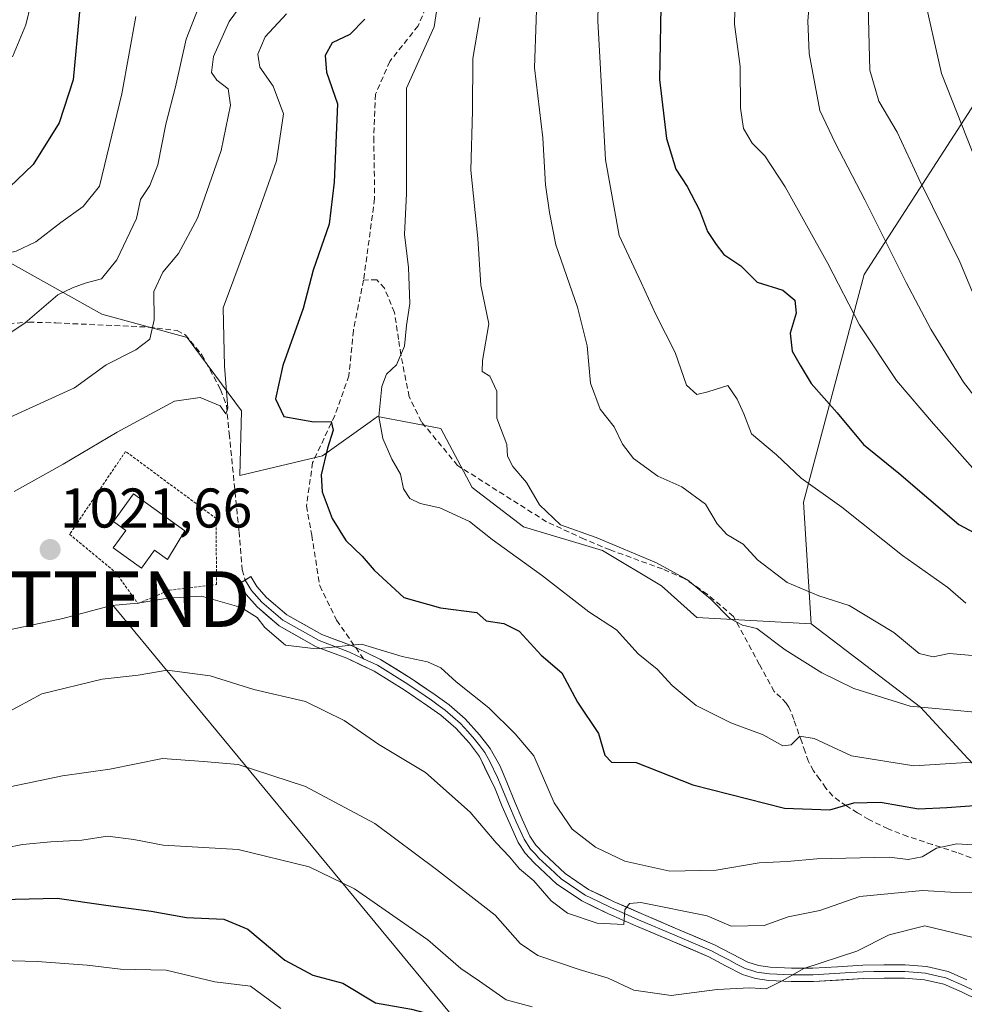
# Model space of a CAD drawing. Units: metres. Extents: x 542710 to 546140, y 4716996 to 4719333.
# Drawn here: x 543775 to 543945, y 4717100 to 4717276 of the extents above; entities that cross this region are included whole.
import ezdxf
from ezdxf.enums import TextEntityAlignment as Align

# ---------------------------------------------------------------- set-up
doc = ezdxf.new("R2010")
doc.units = ezdxf.units.M
doc.header["$MEASUREMENT"] = 0
doc.linetypes.add('TRAZOS', pattern=[0.75, 0.5, -0.25])
doc.linetypes.add('TRAZOSX2', pattern=[1.5, 1, -0.5])
doc.layers.get('0').update_dxf_attribs({"lineweight": 5})
for name, color, linetype, lineweight in [('Alambrada', 19, 'TRAZOS', 0), ('Arbolado forestal CxS', 92, 'Continuous', 0), ('Carátula', 7, 'Continuous', 5), ('Curva de nivel maestra', 36, 'Continuous', 30), ('Curva de nivel normal', 36, 'Continuous', 0), ('Depósito de agua', 142, 'Continuous', 0), ('Depósito de agua Cxs', 142, 'Continuous', 0), ('Layer 0', 7, 'Continuous', 0), ('Matorral CxS', 135, 'Continuous', 0), ('Punto de cota en terreno', 7, 'Continuous', 0), ('Rótulo de punto de cota en terreno', 19, 'Continuous', 0), ('Senda', 19, 'TRAZOSX2', 0), ('Suelo desnudo CxS', 43, 'Continuous', 0), ('Tendido', 6, 'Continuous', 0), ('Torre de tendido puntual', 7, 'Continuous', 0)]:
    doc.layers.add(name, color=color, linetype=linetype, lineweight=lineweight)
doc.styles.add('Arial', font='txt', dxfattribs={"height": 0.2})

# ---------------------------------------------------------------- blocks, each defined once
blk = doc.blocks.new('*U151')
at = {"layer": 'Arbolado forestal CxS', "color": 92, "linetype": 'Continuous', "lineweight": 0}
blk.add_polyline3d([(543953.7877, 4717272.9725, 1077.2784), (543926.5805, 4717230.7709, 1057.6648), (543915.6969, 4717189.9307, 1043.5077), (543917.0561, 4717168.1495, 1037.4109), (543896.6087, 4717169.2921, 1033.6225), (543890.2521, 4717174.9401, 1033.6893), (543879.6597, 4717181.2935, 1033.8954), (543865.5347, 4717185.5295, 1032.6544), (543856.3537, 4717192.5891, 1032.0572), (543850.7035, 4717203.1781, 1032.0261), (543839.4041, 4717205.2959, 1030.3096), (543838.0633, 4717204.3383, 1030.0562), (543829.5169, 4717198.2361, 1026.3445), (543814.6859, 4717194.7077, 1021.8974), (543814.9943, 4717206.3011, 1023.1531), (543805.2741, 4717219.4931, 1018.2483), (543789.9997, 4717223.6595, 1013.3018), (543772.6423, 4717233.3795, 1006.8328)], dxfattribs=at)
blk = doc.blocks.new('*U161')
at = {"layer": 'Matorral CxS', "color": 135, "linetype": 'Continuous', "lineweight": 0}
blk.add_polyline3d([(543772.6423, 4717233.3795, 1006.8328), (543789.9997, 4717223.6595, 1013.3018), (543805.2741, 4717219.4931, 1018.2483), (543814.9943, 4717206.3011, 1023.1531), (543814.6859, 4717194.7077, 1021.8974), (543829.5169, 4717198.2361, 1026.3445), (543838.0633, 4717204.3383, 1030.0562), (543839.4041, 4717205.2959, 1030.3096), (543850.7035, 4717203.1781, 1032.0261), (543856.3537, 4717192.5891, 1032.0572), (543865.5347, 4717185.5295, 1032.6544), (543879.6597, 4717181.2935, 1033.8954), (543890.2521, 4717174.9401, 1033.6893), (543896.6087, 4717169.2921, 1033.6225), (543917.0561, 4717168.1495, 1037.4109), (543936.6817, 4717153.1801, 1033.877), (543945.1563, 4717144.0029, 1028.6983)], dxfattribs=at)
blk = doc.blocks.new('5PATER')
at = {"layer": 'Carátula', "linetype": 'Continuous', "lineweight": 5}
h = blk.add_hatch(color=250, dxfattribs=at)
edge = h.paths.add_edge_path()
edge.add_ellipse((0, 0.01), major_axis=(-1.33, -1.34), ratio=0.999422, start_angle=0, end_angle=360)
blk = doc.blocks.new('5TTEND')
blk.add_text('5TTEND', height=10).set_placement((0, 0), align=Align.MIDDLE_CENTER)

msp = doc.modelspace()

# ---------------------------------------------------------------- linework, layer by layer
at = {"layer": 'Alambrada', "color": 19, "linetype": 'TRAZOS', "lineweight": 0}
msp.add_polyline3d([(543796.46, 4717171.77, 1019.63), (543802.08, 4717174.18, 1020.13), (543810.51, 4717175.18, 1020.15), (543810.5, 4717187.02, 1020.26), (543794.25, 4717199.06, 1020.16), (543784.22, 4717184.2, 1020.54), (543792.45, 4717177.38, 1020.39), (543796.46, 4717171.77, 1019.63)], dxfattribs=at)
at = {"layer": 'Arbolado forestal CxS', "color": 92, "linetype": 'Continuous', "lineweight": 0}
for points in [[(543953.79, 4717272.97, 1077.28), (543926.58, 4717230.77, 1057.66), (543915.7, 4717189.93, 1043.51), (543917.06, 4717168.15, 1037.41)], [(543772.64, 4717233.38, 1006.83), (543790, 4717223.66, 1013.3), (543805.27, 4717219.49, 1018.25), (543814.99, 4717206.3, 1023.15), (543814.69, 4717194.71, 1021.9), (543829.52, 4717198.24, 1026.34), (543838.06, 4717204.34, 1030.06), (543839.4, 4717205.3, 1030.31), (543850.7, 4717203.18, 1032.03), (543856.35, 4717192.59, 1032.06), (543865.53, 4717185.53, 1032.65), (543879.66, 4717181.29, 1033.9), (543890.25, 4717174.94, 1033.69), (543896.61, 4717169.29, 1033.62), (543917.06, 4717168.15, 1037.41)]]:
    msp.add_polyline3d(points, dxfattribs=at)
at = {"layer": 'Curva de nivel maestra', "color": 36, "linetype": 'Continuous', "lineweight": 30}
for points in [[(543890.21, 4717282.05, 1050), (543889.88, 4717265.74, 1050), (543891.15, 4717255.14, 1050), (543892.8, 4717249.66, 1050), (543894.84, 4717246.55, 1050), (543897.06, 4717242.28, 1050), (543898.49, 4717238.47, 1050), (543900.02, 4717236.17, 1050), (543901.44, 4717234.34, 1050), (543904.44, 4717232.29, 1050), (543907.4, 4717229.38, 1050), (543911.99, 4717227.93, 1050), (543914.17, 4717226.14, 1050), (543914.41, 4717223.81, 1050), (543913.33, 4717220.26, 1050), (543913.67, 4717217.03, 1050), (543915.1, 4717214.5, 1050), (543917.04, 4717211.25, 1050), (543921.72, 4717205.99, 1050), (543926.42, 4717200.29, 1050), (543932.77, 4717195.17, 1050), (543943.54, 4717185.94, 1050), (543950.9, 4717182, 1050)], [(543786.02, 4717277.83, 1000), (543784.86, 4717265.68, 1000), (543782.37, 4717257.93, 1000), (543777.69, 4717250.5, 1000), (543772.04, 4717245.05, 1000)], [(543837.11, 4717276.52, 1025), (543834.42, 4717273.8, 1025)], [(543834.42, 4717273.8, 1025), (543831.28, 4717272.28, 1025), (543830.01, 4717270, 1025), (543830.24, 4717267.04, 1025), (543832.21, 4717261.37, 1025), (543831.62, 4717247.29, 1025), (543830.7, 4717239.76, 1025), (543827.83, 4717231.54, 1025), (543826.04, 4717224.7, 1025), (543822.4, 4717214.44, 1025), (543821.08, 4717208.46, 1025), (543822.6, 4717205.33, 1025), (543827.96, 4717204.35, 1025), (543831.05, 4717204.44, 1025), (543831.44, 4717202.88, 1025), (543830.4, 4717199.63, 1025), (543829.26, 4717194.87, 1025), (543829.47, 4717191.82, 1025), (543831.27, 4717187.01, 1025), (543833.68, 4717183.08, 1025), (543836.62, 4717180.25, 1025), (543838.8, 4717177.77, 1025), (543844.11, 4717172.88, 1025), (543850.69, 4717171, 1025), (543857.2, 4717170.15, 1025), (543858.86, 4717168.69, 1025), (543862, 4717168.23, 1025), (543864.76, 4717166.84, 1025), (543868.67, 4717162.52, 1025), (543872.41, 4717159.36, 1025), (543875.22, 4717154.13, 1025), (543878.98, 4717148.48, 1025), (543880.11, 4717144.61, 1025), (543881.32, 4717143.36, 1025), (543885.73, 4717143.27, 1025), (543895.88, 4717139.3, 1025), (543912.29, 4717135.1, 1025), (543920.41, 4717134.8, 1025), (543924.74, 4717136.04, 1025), (543929.47, 4717136.18, 1025), (543936.31, 4717134.99, 1025), (543941.35, 4717135.21, 1025), (543947.95, 4717135.7, 1025)], [(543771.98, 4717118.71, 1000), (543782.01, 4717118.97, 1000), (543790.71, 4717117.69, 1000), (543798.84, 4717116.64, 1000), (543805.19, 4717115.49, 1000), (543811.82, 4717115.23, 1000), (543816.14, 4717113.42, 1000), (543822.79, 4717107.86, 1000), (543827.79, 4717105.19, 1000), (543833.14, 4717103.74, 1000), (543839.02, 4717100.2, 1000), (543845.48, 4717099.08, 1000), (543850.24, 4717097.8, 1000), (543855, 4717096.7, 1000), (543863.12, 4717093.72, 1000), (543878.54, 4717089.57, 1000), (543888.22, 4717088.72, 1000), (543897.11, 4717088.26, 1000), (543901.32, 4717088.31, 1000), (543906.48, 4717087.92, 1000), (543913.61, 4717088.22, 1000), (543926.81, 4717089.73, 1000), (543947.47, 4717091.02, 1000)]]:
    msp.add_polyline3d(points, dxfattribs=at)
at = {"layer": 'Curva de nivel normal', "color": 36, "linetype": 'Continuous', "lineweight": 0}
for points in [[(543947.74, 4717361.77, 1060), (543941.63, 4717358.03, 1060), (543937.75, 4717353.94, 1060), (543931.05, 4717339.37, 1060), (543929.14, 4717334.05, 1060), (543925.05, 4717328.89, 1060), (543921.78, 4717326.15, 1060), (543919.41, 4717322.8, 1060), (543915.82, 4717314.96, 1060), (543913.99, 4717309.61, 1060), (543913.84, 4717307.23, 1060), (543914.74, 4717305.8, 1060), (543916.9, 4717304.3, 1060), (543919.36, 4717303.14, 1060), (543919.78, 4717301.41, 1060), (543917.78, 4717296.9, 1060), (543916.93, 4717291.32, 1060), (543917.07, 4717283.14, 1060), (543916.45, 4717276.25, 1060), (543916.69, 4717270.39, 1060), (543918.62, 4717260.14, 1060), (543921.37, 4717254.39, 1060), (543926.69, 4717244.14, 1060)], [(543945.39, 4717306.92, 1070), (543942.79, 4717302.19, 1070), (543939.14, 4717298.66, 1070), (543936.93, 4717295, 1070), (543936.25, 4717288.5, 1070), (543937.15, 4717281.44, 1070), (543940.4, 4717266.81, 1070), (543950.41, 4717241.51, 1070)], [(543929.81, 4717302.13, 1065), (543927.29, 4717278.95, 1065), (543927.58, 4717267.41, 1065), (543929.19, 4717261.81, 1065), (543932.46, 4717256.25, 1065), (543936.38, 4717247.9, 1065), (543943.68, 4717233.02, 1065), (543947.07, 4717225.02, 1065)], [(543879.15, 4717290.43, 1045), (543878.86, 4717276.22, 1045), (543880.25, 4717251.31, 1045), (543882.67, 4717237.74, 1045), (543886.62, 4717229.36, 1045), (543889.22, 4717223.62, 1045), (543892.73, 4717216.8, 1045), (543894.72, 4717210.94, 1045), (543896.58, 4717209.28, 1045), (543898.53, 4717209.71, 1045), (543902.11, 4717210.84, 1045), (543903.84, 4717208.43, 1045), (543905.01, 4717205.81, 1045), (543906.38, 4717202.22, 1045), (543910.84, 4717198.46, 1045), (543915.3, 4717194.25, 1045), (543922.57, 4717189.05, 1045), (543933.46, 4717180.39, 1045), (543941.56, 4717174.63, 1045), (543944.77, 4717171.88, 1045)], [(543768.38, 4717216.84, 1010), (543776.24, 4717222.09, 1010), (543782.09, 4717227.15, 1010), (543784.75, 4717228.4, 1010), (543786.99, 4717229.21, 1010), (543789.96, 4717229.97, 1010), (543792.71, 4717233.38, 1010), (543796.21, 4717240.81, 1010), (543796.92, 4717244.23, 1010), (543798.58, 4717246.72, 1010), (543800.04, 4717250.43, 1010), (543801.43, 4717257.69, 1010), (543803.17, 4717264.42, 1010), (543805.11, 4717272.93, 1010), (543809.96, 4717285.35, 1010)], [(543868.09, 4717285.07, 1040), (543867.49, 4717267.82, 1040), (543868.98, 4717255.27, 1040), (543869.5, 4717246.86, 1040), (543870.22, 4717241.85, 1040), (543871.34, 4717236.06, 1040), (543875.2, 4717224.93, 1040), (543876.91, 4717217.97, 1040), (543877.56, 4717211.28, 1040), (543879.25, 4717206.64, 1040), (543881.8, 4717203.47, 1040), (543883.24, 4717200.38, 1040), (543885.25, 4717197.81, 1040), (543889.58, 4717194.64, 1040), (543893.9, 4717192.72, 1040), (543898.15, 4717189.58, 1040), (543900.2, 4717186.06, 1040), (543901.95, 4717184.14, 1040), (543904.86, 4717182.44, 1040), (543907.48, 4717179.64, 1040), (543912.74, 4717175.54, 1040), (543918.43, 4717173.18, 1040), (543923.87, 4717171.41, 1040), (543931.85, 4717166.6, 1040), (543936.43, 4717162.83, 1040), (543938.91, 4717162.22, 1040), (543941.77, 4717162.82, 1040), (543946, 4717162.44, 1040)], [(543818.98, 4717284.52, 1015), (543812.78, 4717276.13, 1015), (543810.01, 4717269.84, 1015), (543809.61, 4717267, 1015), (543810.6, 4717265.61, 1015), (543812.62, 4717264.06, 1015), (543813.06, 4717261.14, 1015), (543811.38, 4717252.99, 1015), (543807.13, 4717240.88, 1015), (543803.74, 4717234.5, 1015), (543800.93, 4717231.17, 1015), (543799.31, 4717227.72, 1015), (543799.38, 4717222.62, 1015), (543798.57, 4717219.18, 1015), (543796.08, 4717217.27, 1015), (543790.75, 4717214.56, 1015), (543785.08, 4717210.46, 1015), (543769.48, 4717203.33, 1015)], [(543850.42, 4717281.13, 1030), (543849.5, 4717275.18, 1030), (543844.56, 4717264.14, 1030), (543844.58, 4717245.26, 1030), (543844.2, 4717237.91, 1030), (543844.93, 4717231.99, 1030), (543845.19, 4717225.58, 1030), (543844.56, 4717221.62, 1030), (543844.23, 4717217.94, 1030), (543842.78, 4717214.57, 1030), (543841.02, 4717212.92, 1030), (543840.17, 4717210.7, 1030), (543839.59, 4717205.32, 1030), (543840.31, 4717201.37, 1030), (543841.96, 4717197.68, 1030), (543843.47, 4717195, 1030), (543844.06, 4717192.37, 1030), (543845.16, 4717190.62, 1030), (543847.01, 4717189.73, 1030), (543850.56, 4717188.91, 1030), (543855.88, 4717186.48, 1030), (543859.9, 4717183.28, 1030), (543868.94, 4717176.74, 1030), (543877.24, 4717170.31, 1030), (543882.21, 4717167.06, 1030), (543886.06, 4717162.74, 1030), (543889.5, 4717160, 1030), (543892.18, 4717157.08, 1030), (543896.44, 4717153.52, 1030), (543902.65, 4717150.4, 1030), (543908.48, 4717148.22, 1030), (543912, 4717146.3, 1030), (543913.48, 4717146.48, 1030), (543915.06, 4717148.03, 1030), (543917.58, 4717147.61, 1030), (543924.28, 4717144.51, 1030), (543935.45, 4717142.72, 1030), (543943.98, 4717143.24, 1030), (543955.12, 4717144.08, 1030)], [(543903.47, 4717280.51, 1055), (543903.33, 4717275.62, 1055), (543904.35, 4717268.05, 1055), (543904.4, 4717260.6, 1055), (543904.92, 4717256.93, 1055), (543906.47, 4717254.31, 1055), (543908.75, 4717252.03, 1055), (543912.39, 4717246.46, 1055), (543920.08, 4717232.76, 1055), (543925.73, 4717221.74, 1055), (543932.34, 4717211.77, 1055), (543938.96, 4717204.01, 1055), (543946.03, 4717196.04, 1055)], [(543777.25, 4717279.25, 995), (543776.38, 4717275.5, 995), (543773.96, 4717269.81, 995)], [(543796.1, 4717276.99, 1005), (543793.55, 4717263.15, 1005), (543789.56, 4717246.59, 1005), (543786.62, 4717242.93, 1005), (543782.62, 4717240.1, 1005), (543778.19, 4717236.63, 1005), (543774.62, 4717234.97, 1005), (543771.04, 4717234.09, 1005), (543767.82, 4717232.18, 1005), (543760.41, 4717228.59, 1005), (543747.28, 4717220.27, 1005), (543741.45, 4717216.05, 1005), (543733.56, 4717212.84, 1005), (543721.58, 4717209.84, 1005), (543714.63, 4717208.94, 1005)], [(543823.08, 4717277.49, 1020), (543819.26, 4717273.34, 1020), (543817.96, 4717270.28, 1020), (543818.29, 4717267.91, 1020), (543820.66, 4717264.54, 1020), (543822.54, 4717259.57, 1020), (543821.28, 4717251.14, 1020), (543816.7, 4717238.14, 1020), (543811.73, 4717224.81, 1020), (543811.99, 4717214.33, 1020), (543812.56, 4717206.79, 1020), (543812.19, 4717205.77, 1020), (543811.17, 4717207.22, 1020), (543807.58, 4717208.7, 1020), (543803.04, 4717208.06, 1020), (543792.75, 4717202.53, 1020), (543783.06, 4717196.76, 1020), (543774.3, 4717191.86, 1020)], [(543857.74, 4717276.81, 1035), (543856.43, 4717269.47, 1035), (543856.41, 4717260.13, 1035), (543856.12, 4717249.47, 1035), (543857.36, 4717237.24, 1035), (543857.9, 4717228.87, 1035), (543859.35, 4717221.9, 1035), (543858.17, 4717215.33, 1035), (543858.13, 4717213.36, 1035), (543859.5, 4717212.56, 1035), (543860.77, 4717209.88, 1035), (543860.74, 4717205.02, 1035), (543862.54, 4717200.3, 1035), (543862.69, 4717198.22, 1035), (543863.6, 4717196.36, 1035), (543866.07, 4717193.46, 1035), (543868.39, 4717189.46, 1035), (543872.16, 4717185.9, 1035), (543878.58, 4717183.65, 1035), (543889.35, 4717179.09, 1035), (543894.94, 4717176.02, 1035), (543899.07, 4717172.56, 1035), (543902.48, 4717169.13, 1035), (543904.75, 4717167.88, 1035), (543907.32, 4717167.31, 1035), (543912.42, 4717163.49, 1035), (543918.95, 4717159.36, 1035), (543924.7, 4717156.57, 1035), (543934.82, 4717153.39, 1035), (543946.44, 4717152.31, 1035)], [(543926.69, 4717244.14, 1060), (543934.07, 4717229.32, 1060), (543938.5, 4717220.94, 1060), (543944.38, 4717211.47, 1060), (543948.5, 4717206.14, 1060)], [(543770.55, 4717166.5, 1020), (543783.02, 4717169.08, 1020), (543791.73, 4717171.46, 1020), (543796.46, 4717171.86, 1020), (543801.83, 4717172.76, 1020), (543807.87, 4717173.08, 1020), (543814.94, 4717171.1, 1020), (543817.8, 4717169.3, 1020), (543819.17, 4717167.5, 1020), (543822.89, 4717164.33, 1020), (543828.42, 4717163.64, 1020), (543836.52, 4717164.48, 1020), (543843.81, 4717162.31, 1020), (543848.35, 4717161.32, 1020), (543850.72, 4717160.28, 1020), (543853.46, 4717157.72, 1020), (543859.35, 4717153.11, 1020), (543864.06, 4717148.4, 1020), (543867.36, 4717144.51, 1020), (543871.04, 4717136.04, 1020), (543874.28, 4717131.34, 1020), (543878.45, 4717128.1, 1020), (543883.7, 4717125.6, 1020), (543891.74, 4717123.81, 1020), (543900.07, 4717124.02, 1020), (543907.74, 4717125.29, 1020), (543912.74, 4717125.55, 1020), (543918.07, 4717126.04, 1020), (543931.07, 4717126.35, 1020)], [(543770.37, 4717150.79, 1015), (543779.23, 4717155.6, 1015), (543790.04, 4717158.2, 1015), (543796.52, 4717158.93, 1015), (543801.69, 4717159.84, 1015), (543809.38, 4717158.81, 1015), (543817.23, 4717156.38, 1015), (543826.49, 4717154.25, 1015), (543833.4, 4717150.8, 1015), (543839.64, 4717146.5, 1015), (543847.97, 4717141.52, 1015)], [(543946.07, 4717111.9, 1010), (543937.41, 4717114.03, 1010), (543931.07, 4717112.37, 1010), (543925.27, 4717109.46, 1010), (543915.76, 4717106.38, 1010), (543911.88, 4717104.16, 1010), (543909.02, 4717102.69, 1010), (543906.09, 4717102.92, 1010), (543900.21, 4717102.61, 1010), (543891.96, 4717101.5, 1010), (543885.27, 4717102.48, 1010), (543880.7, 4717104.64, 1010), (543875.52, 4717106.2, 1010), (543868.11, 4717108.68, 1010), (543864.96, 4717110.83, 1010), (543860.44, 4717115.94, 1010), (543849.96, 4717124.1, 1010), (543838.9, 4717132.35, 1010), (543826.5, 4717138.96, 1010), (543814.42, 4717142.94, 1010), (543808.19, 4717143.48, 1010), (543800.84, 4717143.98, 1010), (543791.41, 4717142.12, 1010), (543782.95, 4717140.91, 1010), (543772.37, 4717138.7, 1010)], [(543847.97, 4717141.52, 1015), (543855.99, 4717134.4, 1015), (543860.61, 4717128.86, 1015), (543863.04, 4717126.4, 1015), (543864.84, 4717124.24, 1015), (543867.37, 4717122.07, 1015), (543870.49, 4717118.47, 1015), (543873.41, 4717116.31, 1015), (543878.71, 4717114.5, 1015), (543883.53, 4717114.27, 1015), (543883.7, 4717116.87, 1015), (543884.52, 4717117.99, 1015), (543886.56, 4717118.18, 1015), (543898.46, 4717115.8, 1015), (543902.74, 4717113.95, 1015), (543908.66, 4717114.08, 1015), (543912.92, 4717115.63, 1015), (543918.63, 4717116.76, 1015), (543925.77, 4717119.27, 1015), (543937, 4717120.32, 1015), (543943.05, 4717119.97, 1015), (543954.53, 4717119.75, 1015)], [(543772.84, 4717127.97, 1005), (543775.77, 4717128.59, 1005), (543780.84, 4717129.09, 1005), (543786.42, 4717129.34, 1005), (543790.99, 4717130.06, 1005), (543795.71, 4717129.49, 1005), (543800.99, 4717128.45, 1005), (543814.42, 4717127.72, 1005), (543827.14, 4717124.6, 1005), (543835.24, 4717120.64, 1005), (543848.42, 4717111.49, 1005), (543854.32, 4717106.38, 1005), (543857.68, 4717104.08, 1005), (543862.4, 4717100.74, 1005), (543867.06, 4717099.51, 1005)], [(543931.07, 4717126.35, 1020), (543934.44, 4717125.89, 1020), (543936.96, 4717126.4, 1020), (543939.52, 4717127.95, 1020), (543943.18, 4717128.74, 1020), (543948.07, 4717128.4, 1020)], [(543769.76, 4717107.85, 995), (543778.42, 4717107.6, 995), (543787.38, 4717106.95, 995), (543793.36, 4717106.24, 995), (543801.49, 4717106.07, 995), (543810.21, 4717104, 995), (543816.62, 4717103.2, 995), (543822.06, 4717099.18, 995)]]:
    msp.add_polyline3d(points, dxfattribs=at)
at = {"layer": 'Depósito de agua', "color": 142, "linetype": 'Continuous', "lineweight": 0}
msp.add_polyline3d([(543804.89, 4717184.81, 1020.4), (543801.78, 4717179.66, 1020.42), (543799.44, 4717181.34, 1020.44), (543797.12, 4717178.1, 1020.39), (543792.05, 4717181.74, 1020.42), (543794.3, 4717184.88, 1020.45), (543792.09, 4717186.46, 1020.43), (543795.65, 4717191.43, 1020.41), (543804.89, 4717184.81, 1020.4)], dxfattribs=at)
at = {"layer": 'Depósito de agua Cxs', "color": 142, "linetype": 'Continuous', "lineweight": 0}
msp.add_polyline3d([(543804.89, 4717184.81, 1020.4), (543801.78, 4717179.66, 1020.42), (543799.44, 4717181.34, 1020.44), (543797.12, 4717178.1, 1020.39), (543792.05, 4717181.74, 1020.42), (543794.3, 4717184.88, 1020.45), (543792.09, 4717186.46, 1020.43), (543795.65, 4717191.43, 1020.41), (543804.89, 4717184.81, 1020.4)], close=True, dxfattribs=at)
at = {"layer": 'Layer 0', "linetype": 'Continuous', "lineweight": 0}
for points in [[(543947.06, 4717100.71), (543943.98, 4717102.19), (543940.84, 4717103.53), (543937.38, 4717104.36), (543933.81, 4717104.61), (543930.12, 4717104.66), (543926.44, 4717104.58), (543917.46, 4717104.02), (543913.48, 4717104.01), (543909.49, 4717104.23), (543907.11, 4717104.55), (543904.79, 4717105.26), (543901.73, 4717106.86), (543898.71, 4717108.47), (543892.19, 4717111.24), (543885.65, 4717114.01), (543880.79, 4717116.17), (543876.01, 4717118.47), (543871.52, 4717121.5), (543867.46, 4717125.29), (543865.86, 4717127.01), (543864.6, 4717128.94), (543863.13, 4717132.16), (543861.73, 4717135.42), (543860.44, 4717138.57), (543857.66, 4717144.34), (543855.83, 4717146.74), (543853.43, 4717149.42), (543850.74, 4717151.75), (543848.34, 4717153.46), (543844.15, 4717156.32), (543838.79, 4717159.66), (543833.87, 4717161.99), (543828.4, 4717164.05), (543821.74, 4717167.79), (543817.81, 4717171.17), (543815.84, 4717173.43), (543814.66, 4717175.37), (543815.68, 4717175.99)], [(543815.68, 4717175.99), (543816.71, 4717176.61), (543817.78, 4717174.85), (543819.51, 4717172.88), (543823.12, 4717169.77), (543829.42, 4717166.23), (543834.81, 4717164.2), (543835.47, 4717163.88)], [(543815.68, 4717175.99), (543816.81, 4717174.14), (543818.66, 4717172.02), (543822.43, 4717168.78), (543828.91, 4717165.14), (543834.34, 4717163.09), (543836.85, 4717161.9)], [(543835.47, 4717163.88), (543839.94, 4717161.77), (543845.42, 4717158.36), (543849.73, 4717155.41), (543852.22, 4717153.63), (543855.11, 4717151.13), (543857.67, 4717148.26), (543859.56, 4717145.79), (543861.33, 4717142.64), (543862.64, 4717139.48), (543863.93, 4717136.34), (543865.31, 4717133.13), (543866.69, 4717130.09), (543867.74, 4717128.48), (543869.15, 4717126.98), (543873.01, 4717123.37), (543877.19, 4717120.55), (543881.8, 4717118.34), (543886.6, 4717116.2), (543893.12, 4717113.44), (543899.74, 4717110.63), (543902.84, 4717108.97), (543905.7, 4717107.47), (543907.61, 4717106.89), (543909.72, 4717106.61), (543913.54, 4717106.4), (543917.38, 4717106.41), (543921.8, 4717106.68), (543926.34, 4717106.97), (543930.11, 4717107.04), (543933.91, 4717107), (543937.75, 4717106.73), (543941.59, 4717105.8), (543944.97, 4717104.36)], [(543836.85, 4717161.9), (543839.36, 4717160.71), (543844.79, 4717157.34), (543847.89, 4717155.25), (543849.04, 4717154.44), (543850.24, 4717153.58), (543851.48, 4717152.69), (543854.27, 4717150.28), (543855.55, 4717148.84), (543856.75, 4717147.5), (543857.7, 4717146.27), (543858.61, 4717145.07), (543859.5, 4717143.49), (543860.89, 4717140.61), (543861.54, 4717139.03), (543862.83, 4717135.88), (543864.22, 4717132.65), (543864.91, 4717131.13), (543865.65, 4717129.52), (543866.8, 4717127.75), (543867.6, 4717126.89), (543868.31, 4717126.14), (543870.24, 4717124.33), (543872.27, 4717122.44), (543876.6, 4717119.51), (543878.99, 4717118.36), (543881.3, 4717117.26), (543883.73, 4717116.18), (543886.13, 4717115.11), (543892.66, 4717112.34), (543899.23, 4717109.55), (543900.78, 4717108.72), (543902.29, 4717107.92), (543903.72, 4717107.17), (543905.25, 4717106.37), (543906.41, 4717106.01), (543907.36, 4717105.72), (543909.61, 4717105.42), (543913.51, 4717105.21), (543917.42, 4717105.22), (543924.12, 4717105.63), (543926.39, 4717105.78), (543928.28, 4717105.81), (543930.12, 4717105.85), (543931.96, 4717105.83), (543933.86, 4717105.81), (543937.57, 4717105.55), (543939.3, 4717105.13), (543941.22, 4717104.67), (543944.48, 4717103.28), (543947.61, 4717101.77)]]:
    msp.add_lwpolyline(points, dxfattribs=at)
msp.add_polyline3d([(543947.06, 4717100.71, 1004.6), (543943.98, 4717102.19, 1005.32), (543940.84, 4717103.53, 1006.11), (543937.38, 4717104.36, 1006.6), (543933.81, 4717104.61, 1007.08), (543930.12, 4717104.66, 1007.59), (543926.44, 4717104.58, 1008.13), (543921.95, 4717104.3, 1008.69), (543917.46, 4717104.02, 1009.36), (543913.48, 4717104.01, 1009.84), (543909.49, 4717104.23, 1010.26), (543907.11, 4717104.55, 1010.53), (543904.79, 4717105.26, 1010.66), (543901.73, 4717106.86, 1011.16), (543898.71, 4717108.47, 1012.17), (543895.45, 4717109.86, 1012.67), (543892.19, 4717111.24, 1013.04), (543888.92, 4717112.63, 1013.76), (543885.65, 4717114.01, 1014.45), (543883.22, 4717115.09, 1014.62), (543880.79, 4717116.17, 1014.86), (543878.4, 4717117.32, 1015.22), (543876.01, 4717118.47, 1015.75), (543873.77, 4717119.99, 1015.82), (543871.52, 4717121.5, 1015.87), (543869.49, 4717123.4, 1015.8), (543867.46, 4717125.29, 1016), (543865.86, 4717127.01, 1016.02), (543864.6, 4717128.94, 1016.08), (543863.13, 4717132.16, 1016.6), (543861.73, 4717135.42, 1016.97), (543860.44, 4717138.57, 1016.78), (543859.05, 4717141.46, 1016.85), (543857.66, 4717144.34, 1017.11), (543855.83, 4717146.74, 1017.27), (543853.43, 4717149.42, 1017.57), (543850.74, 4717151.75, 1017.76), (543848.34, 4717153.46, 1018.21), (543846.25, 4717154.89, 1018.43), (543844.15, 4717156.32, 1018.39), (543841.47, 4717157.99, 1018.7), (543838.79, 4717159.66, 1018.73), (543836.33, 4717160.82, 1018.75), (543833.87, 4717161.99, 1019.09), (543831.14, 4717163.02, 1019.62), (543828.4, 4717164.05, 1019.95), (543825.07, 4717165.92, 1020.03), (543821.74, 4717167.79, 1020.12), (543819.78, 4717169.48, 1019.97), (543817.81, 4717171.17, 1019.85), (543815.84, 4717173.43, 1020.07), (543814.66, 4717175.37, 1020.21), (543816.71, 4717176.61, 1020.4), (543817.78, 4717174.85, 1020.56), (543819.51, 4717172.88, 1020.51), (543823.12, 4717169.77, 1020.57), (543826.27, 4717168, 1020.33), (543829.42, 4717166.23, 1020.23), (543832.11, 4717165.22, 1020.12), (543834.81, 4717164.2, 1019.86), (543837.37, 4717162.98, 1019.53), (543839.94, 4717161.77, 1019.43), (543842.68, 4717160.06, 1019.27), (543845.42, 4717158.36, 1018.84), (543847.58, 4717156.88, 1018.78), (543849.73, 4717155.41, 1018.61), (543852.22, 4717153.63, 1018.21), (543855.11, 4717151.13, 1018.11), (543857.67, 4717148.26, 1017.85), (543859.56, 4717145.79, 1017.7), (543861.33, 4717142.64, 1017.36), (543862.64, 4717139.48, 1017.47), (543863.93, 4717136.34, 1017.49), (543865.31, 4717133.13, 1017.14), (543866.69, 4717130.09, 1016.89), (543867.74, 4717128.48, 1016.79), (543869.15, 4717126.98, 1016.63), (543871.08, 4717125.18, 1016.45), (543873.01, 4717123.37, 1016.15), (543875.1, 4717121.96, 1016.1), (543877.19, 4717120.55, 1016.04), (543879.5, 4717119.45, 1015.76), (543881.8, 4717118.34, 1015.16), (543884.2, 4717117.27, 1014.83), (543886.6, 4717116.2, 1014.59), (543889.86, 4717114.82, 1014.22), (543893.12, 4717113.44, 1013.35), (543896.43, 4717112.04, 1012.9), (543899.74, 4717110.63, 1012.56), (543902.84, 4717108.97, 1011.87), (543905.7, 4717107.47, 1011.18), (543907.61, 4717106.89, 1010.93), (543909.72, 4717106.61, 1010.7), (543913.54, 4717106.4, 1010.29), (543917.38, 4717106.41, 1009.83), (543921.8, 4717106.68, 1009.23), (543926.34, 4717106.97, 1008.64), (543930.11, 4717107.04, 1007.97), (543933.91, 4717107, 1007.38), (543937.75, 4717106.73, 1006.89), (543941.59, 4717105.8, 1006.44), (543944.97, 4717104.36, 1006.09)], dxfattribs=at)
at = {"layer": 'Matorral CxS', "color": 135, "linetype": 'Continuous', "lineweight": 0}
for points in [[(543772.64, 4717233.38, 1006.83), (543790, 4717223.66, 1013.3), (543805.27, 4717219.49, 1018.25), (543814.99, 4717206.3, 1023.15), (543814.69, 4717194.71, 1021.9), (543829.52, 4717198.24, 1026.34), (543838.06, 4717204.34, 1030.06), (543839.4, 4717205.3, 1030.31), (543850.7, 4717203.18, 1032.03), (543856.35, 4717192.59, 1032.06), (543865.53, 4717185.53, 1032.65), (543879.66, 4717181.29, 1033.9), (543890.25, 4717174.94, 1033.69), (543896.61, 4717169.29, 1033.62), (543917.06, 4717168.15, 1037.41)], [(543917.06, 4717168.15, 1037.41), (543936.68, 4717153.18, 1033.88), (543945.16, 4717144, 1028.7), (543955.04, 4717133.41, 1021.33), (543962.11, 4717124.24, 1015.69), (543970.58, 4717119.29, 1012.18), (543974.82, 4717116.47, 1010.17), (543986.82, 4717108.71, 1005.21), (543992.04, 4717099.08, 1002.66)]]:
    msp.add_polyline3d(points, dxfattribs=at)
at = {"layer": 'Senda', "color": 19, "linetype": 'TRAZOSX2', "lineweight": 0}
for points in [[(543848.56, 4717279.93), (543846.65, 4717275.32), (543841.57, 4717268.97), (543839.03, 4717263.1), (543838.71, 4717255.32), (543838.87, 4717244.37), (543836.89, 4717229.77)], [(543836.89, 4717229.77), (543835.06, 4717220.71), (543834.27, 4717212.62), (543831.73, 4717205.47), (543827.76, 4717197.06), (543826.65, 4717189.28), (543827.6, 4717184.04), (543829.03, 4717174.99), (543832.05, 4717168.8), (543835.47, 4717163.88)], [(543948.51, 4717125.08), (543943.16, 4717127.17), (543938.77, 4717128.6), (543934.37, 4717130.02), (543930.85, 4717131.41), (543927.41, 4717133.06), (543925.37, 4717134.26), (543923.41, 4717135.51), (543922.13, 4717136.33), (543920.93, 4717137.26), (543919.71, 4717138.68), (543918.63, 4717140.25), (543917.49, 4717141.79), (543916.58, 4717143.46), (543915.97, 4717145.21), (543915.37, 4717146.97), (543913.95, 4717151.01), (543913.43, 4717152.44), (543913.07, 4717153.19), (543912.6, 4717153.9), (543911.65, 4717154.92), (543910.44, 4717156.01), (543907.78, 4717160.87), (543903.13, 4717169.49), (543898.45, 4717173.46), (543894.33, 4717176.29), (543890.44, 4717177.98), (543881.05, 4717181.4), (543876.41, 4717183.33), (543869.65, 4717186.45), (543853.73, 4717196.53), (543847.24, 4717204.36), (543845.05, 4717208.85), (543843.57, 4717216.37), (543843.15, 4717219.13), (543842.41, 4717223.97), (543840.65, 4717228.29), (543839.25, 4717229.81), (543836.89, 4717229.77)], [(543767.33, 4717221.5), (543776.89, 4717222.22), (543781.77, 4717222.08), (543798.41, 4717221.34), (543803.46, 4717220.72), (543804.93, 4717219.98), (543807.93, 4717216.39), (543811.26, 4717210.13), (543812.33, 4717207.26), (543812.81, 4717202.25), (543814.57, 4717184.68), (543815.14, 4717177.8), (543815.68, 4717175.99)], [(543835.47, 4717163.88), (543836.85, 4717161.9)]]:
    msp.add_lwpolyline(points, dxfattribs=at)
at = {"layer": 'Suelo desnudo CxS', "color": 43, "linetype": 'Continuous', "lineweight": 0}
for points in [[(543945.16, 4717144, 1028.7), (543936.68, 4717153.18, 1033.88), (543917.06, 4717168.15, 1037.41), (543915.7, 4717189.93, 1043.51), (543926.58, 4717230.77, 1057.66), (543953.79, 4717272.97, 1077.28)], [(543953.79, 4717272.97, 1077.28), (543926.58, 4717230.77, 1057.66), (543915.7, 4717189.93, 1043.51), (543917.06, 4717168.15, 1037.41)], [(543917.06, 4717168.15, 1037.41), (543936.68, 4717153.18, 1033.88), (543945.16, 4717144, 1028.7), (543955.04, 4717133.41, 1021.33), (543962.11, 4717124.24, 1015.69), (543970.58, 4717119.29, 1012.18), (543974.82, 4717116.47, 1010.17), (543986.82, 4717108.71, 1005.21), (543992.04, 4717099.08, 1002.66)]]:
    msp.add_polyline3d(points, dxfattribs=at)
at = {"layer": 'Tendido', "color": 6, "linetype": 'Continuous', "lineweight": 0}
msp.add_polyline3d([(543791.04, 4717172.57, 1020.06), (543876.76, 4717068.83, 984.9), (543865.21, 4717005.38, 968.97)], dxfattribs=at)

# ---------------------------------------------------------------- block references
at = {"layer": 'Arbolado forestal CxS', "color": 92, "linetype": 'Continuous', "lineweight": 0}
msp.add_blockref('*U151', (0, 0), dxfattribs=at)
at = {"layer": 'Matorral CxS', "color": 135, "linetype": 'Continuous', "lineweight": 0}
msp.add_blockref('*U161', (0, 0), dxfattribs=at)
at = {"layer": 'Punto de cota en terreno', "linetype": 'Continuous', "lineweight": 0}
msp.add_blockref('5PATER', (543780.73, 4717181.46, 1021.66), dxfattribs=at)
at = {"layer": 'Torre de tendido puntual', "linetype": 'Continuous', "lineweight": 0}
msp.add_blockref('5TTEND', (543791.04, 4717172.57, 1020.06), dxfattribs=at)

# ---------------------------------------------------------------- texts
at = {"layer": 'Rótulo de punto de cota en terreno', "color": 19, "linetype": 'Continuous', "lineweight": 0, "style": 'Arial'}
msp.add_text('1021,66', height=7, dxfattribs=at).set_placement((543782.49, 4717183.22), align=Align.BOTTOM_LEFT)

doc.saveas('drawing.dxf')
